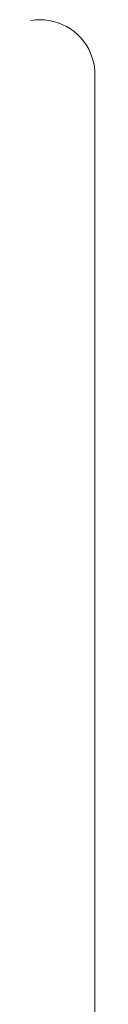
# Model space of a CAD drawing. Extents: x -3093 to -1178, y 6227 to 6976.
# Drawn here: x -2503 to -2497, y 6805 to 6896 of the extents above; entities that cross this region are included whole.
import ezdxf

# ---------------------------------------------------------------- set-up
doc = ezdxf.new("R2010")
doc.units = 0
doc.header["$MEASUREMENT"] = 0
doc.layers.add('ProfileEdges_Nr_Pióra__7', color=7, linetype='Continuous', lineweight=18)

msp = doc.modelspace()

# ---------------------------------------------------------------- linework, layer by layer
at = {"layer": 'ProfileEdges_Nr_Pióra__7', "linetype": 'Continuous', "flags": 128}
for points in [[(-2502.95, 6895.768), (-2503.373, 6895.714)], [(-2502.525, 6895.785), (-2502.95, 6895.768)], [(-2502.099, 6895.768), (-2502.525, 6895.785)], [(-2502.099, 6895.768), (-2501.677, 6895.714)], [(-2501.26, 6895.626), (-2501.677, 6895.714)], [(-2501.26, 6895.626), (-2500.853, 6895.503)], [(-2500.457, 6895.346), (-2500.853, 6895.503)], [(-2500.075, 6895.157), (-2500.457, 6895.346)], [(-2499.711, 6894.936), (-2500.075, 6895.157)], [(-2499.711, 6894.936), (-2499.367, 6894.686)], [(-2499.044, 6894.408), (-2499.367, 6894.686)], [(-2498.746, 6894.103), (-2499.044, 6894.408)], [(-2498.475, 6893.775), (-2498.746, 6894.103)], [(-2498.475, 6893.775), (-2498.232, 6893.426)], [(-2498.232, 6893.426), (-2498.019, 6893.057)], [(-2497.838, 6892.672), (-2498.019, 6893.057)], [(-2497.689, 6892.272), (-2497.838, 6892.672)], [(-2497.575, 6891.862), (-2497.689, 6892.272)], [(-2497.575, 6891.862), (-2497.495, 6891.444)], [(-2497.451, 6891.021), (-2497.495, 6891.444)], [(-2497.442, 6890.595), (-2497.451, 6891.021)], [(-2497.442, 6775.47), (-2497.442, 6890.595)]]:
    msp.add_lwpolyline(points, dxfattribs=at)

doc.saveas('drawing.dxf')
